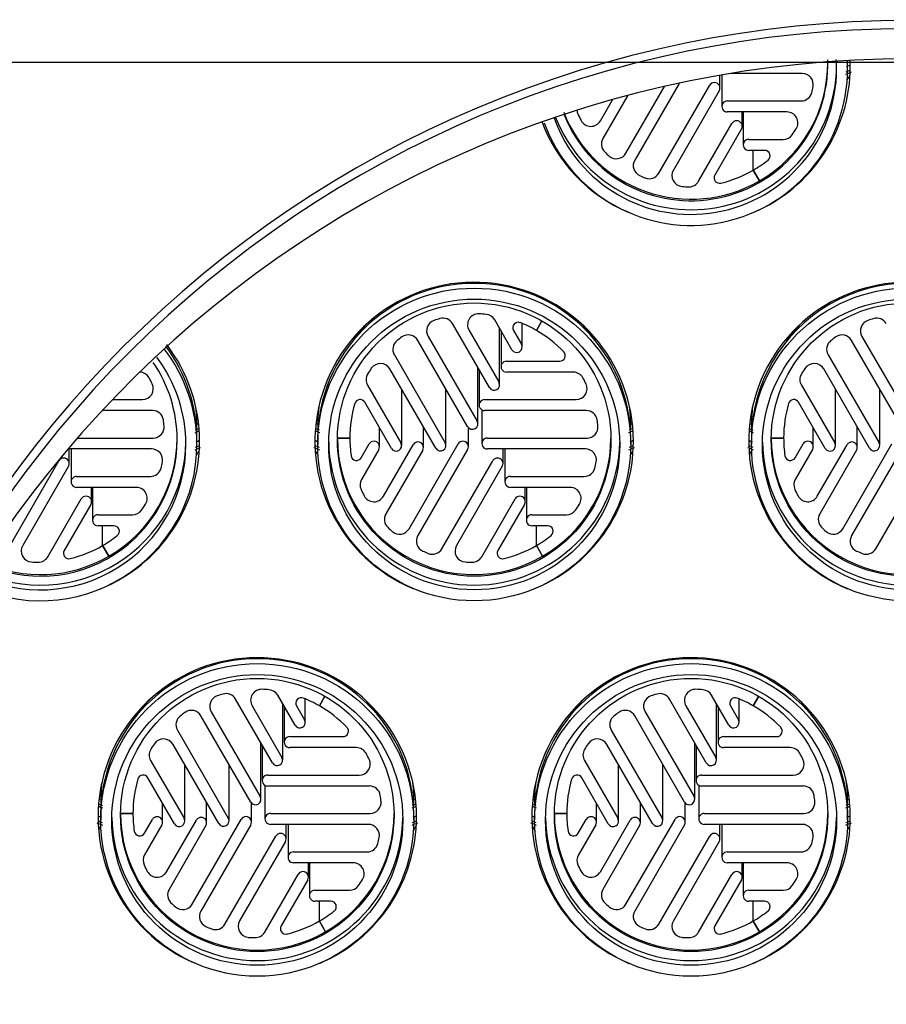
# Model space of a CAD drawing. Units: millimetres. Extents: x 888 to 7974, y 1377 to 5507.
# Drawn here: x 7191 to 7367, y 3972 to 4173 of the extents above; entities that cross this region are included whole.
import ezdxf

# ---------------------------------------------------------------- set-up
doc = ezdxf.new("R2010")
doc.units = ezdxf.units.MM
doc.header["$LTSCALE"] = 10
for name, color, linetype in [('Z12920008-11', 7, 'Continuous'), ('Z13455002', 7, 'Continuous'), ('Z13455003', 7, 'Continuous'), ('Z13455015', 7, 'Continuous'), ('Z13455201', 7, 'Continuous'), ('Z13455202', 7, 'Continuous'), ('Z1345530G', 7, 'Continuous')]:
    doc.layers.add(name, color=color, linetype=linetype)

msp = doc.modelspace()

# ---------------------------------------------------------------- linework, layer by layer
at = {"layer": 'Z12920008-11', "color": 7, "linetype": 'Continuous'}
for p, q in [((7350.22, 4161.9), (7335.66, 4161.9)), ((7325.09, 4159.89), (7316.04, 4144.22)), ((7333.42, 4158.94), (7333.42, 4161.52)), ((7333.81, 4161.58), (7333.81, 4155.18)), ((7314.26, 4145.62), (7322.12, 4159.24)), ((7320.95, 4141.54), (7331.33, 4159.5)), ((7333.27, 4158.38), (7323.93, 4142.21)), ((7309.03, 4152.24), (7311.51, 4156.54)), ((7314.58, 4157.38), (7309.54, 4148.64)), ((7334.93, 4156.3), (7349.97, 4156.3)), ((7347.1, 4154.06), (7334.93, 4154.06)), ((7337.97, 4151.14), (7337.97, 4154.06)), ((7338.18, 4154.06), (7338.18, 4147.34)), ((7329.07, 4139.91), (7335.88, 4151.7)), ((7337.82, 4150.58), (7332.38, 4141.18)), ((7339.3, 4148.46), (7346.35, 4148.46)), ((7342.54, 4146.22), (7339.3, 4146.22)), ((7340.22, 4142.19), (7340.22, 4146.22)), ((7340.22, 4142.19), (7340.22, 4146.22)), ((7341.48, 4139.99), (7340.22, 4142.19)), ((7340.22, 4142.19), (7341.48, 4139.99)), ((7286.39, 4097.83), (7278.88, 4110.85)), ((7291, 4105.53), (7287.48, 4111.63)), ((7288.48, 4098.39), (7288.48, 4109.89)), ((7293.09, 4106.09), (7293.09, 4110.89)), ((7297.11, 4111.42), (7295.98, 4109.46)), ((7295.98, 4109.46), (7297.11, 4111.42)), ((7273.9, 4108.26), (7283.9, 4090.96)), ((7282.25, 4109.48), (7288.33, 4098.95)), ((7288.79, 4109.36), (7288.79, 4102.07)), ((7291.32, 4109.45), (7292.94, 4106.65)), ((7362.38, 4108.26), (7372.38, 4090.96)), ((7281.96, 4089.84), (7271.8, 4107.43)), ((7370.44, 4089.84), (7360.28, 4107.43)), ((7267.02, 4104.51), (7277.39, 4086.55)), ((7355.49, 4104.51), (7365.87, 4086.55)), ((7275.45, 4085.44), (7266.11, 4101.6)), ((7284.05, 4090.4), (7284.05, 4101.89)), ((7289.91, 4103.19), (7300.77, 4103.19)), ((7363.93, 4085.44), (7354.59, 4101.6)), ((7284.31, 4101.44), (7284.31, 4094.23)), ((7303.52, 4100.95), (7289.91, 4100.95)), ((7261.55, 4098.3), (7268.36, 4086.51)), ((7350.03, 4098.3), (7356.84, 4086.51)), ((7268.51, 4085.95), (7268.51, 4097.45)), ((7277.54, 4086), (7277.54, 4097.49)), ((7356.99, 4085.95), (7356.99, 4097.45)), ((7366.02, 4086), (7366.02, 4097.49)), ((7209.53, 4095.35), (7215.62, 4095.35)), ((7266.42, 4085.4), (7260.99, 4094.8)), ((7285.43, 4095.35), (7304.1, 4095.35)), ((7354.9, 4085.4), (7349.47, 4094.8)), ((7217.69, 4093.11), (7207.42, 4093.11)), ((7284.87, 4093.26), (7284.87, 4086.39)), ((7306.17, 4093.11), (7285.43, 4093.11)), ((7263.99, 4085.73), (7263.99, 4089.6)), ((7272.96, 4085.59), (7272.96, 4089.73)), ((7282.11, 4085.74), (7282.11, 4089.64)), ((7352.47, 4085.73), (7352.47, 4089.6)), ((7361.44, 4085.59), (7361.44, 4089.73)), ((7202.38, 4087.51), (7217.83, 4087.51)), ((7257.94, 4087.51), (7255.41, 4087.51)), ((7255.41, 4087.51), (7257.94, 4087.51)), ((7260.28, 4083.49), (7261.9, 4086.29)), ((7264.79, 4075.62), (7270.87, 4086.15)), ((7270.02, 4069), (7280.02, 4086.3)), ((7285.99, 4087.51), (7306.31, 4087.51)), ((7346.42, 4087.51), (7343.89, 4087.51)), ((7343.89, 4087.51), (7346.42, 4087.51)), ((7348.76, 4083.49), (7350.38, 4086.29)), ((7353.27, 4075.62), (7359.35, 4086.15)), ((7358.5, 4069), (7368.5, 4086.3)), ((7217.5, 4085.27), (7200.46, 4085.27)), ((7200.7, 4082.31), (7200.7, 4085.27)), ((7201.09, 4085.27), (7201.09, 4078.55)), ((7263.84, 4085.17), (7260.32, 4079.07)), ((7272.81, 4085.03), (7265.3, 4072.01)), ((7281.96, 4085.18), (7271.8, 4067.59)), ((7305.98, 4085.27), (7285.99, 4085.27)), ((7289.18, 4082.31), (7289.18, 4085.27)), ((7289.57, 4085.27), (7289.57, 4078.55)), ((7352.32, 4085.17), (7348.8, 4079.07)), ((7361.29, 4085.03), (7353.78, 4072.01)), ((7370.44, 4085.18), (7360.28, 4067.59)), ((7188.24, 4064.91), (7198.61, 4082.87)), ((7200.55, 4081.75), (7191.21, 4065.58)), ((7276.71, 4064.91), (7287.09, 4082.87)), ((7289.03, 4081.75), (7279.69, 4065.58)), ((7365.19, 4064.91), (7375.57, 4082.87)), ((7202.21, 4079.67), (7217.25, 4079.67)), ((7290.69, 4079.67), (7305.73, 4079.67)), ((7214.38, 4077.44), (7202.21, 4077.44)), ((7205.25, 4074.51), (7205.25, 4077.44)), ((7205.46, 4077.44), (7205.46, 4070.72)), ((7302.86, 4077.44), (7290.69, 4077.44)), ((7293.73, 4074.51), (7293.73, 4077.44)), ((7293.94, 4077.44), (7293.94, 4070.72)), ((7196.35, 4063.29), (7203.16, 4075.07)), ((7205.1, 4073.95), (7199.67, 4064.55)), ((7284.83, 4063.29), (7291.64, 4075.07)), ((7293.58, 4073.95), (7288.14, 4064.55)), ((7206.58, 4071.84), (7213.63, 4071.84)), ((7295.06, 4071.84), (7302.11, 4071.84)), ((7209.82, 4069.6), (7206.58, 4069.6)), ((7207.5, 4065.56), (7207.5, 4069.6)), ((7207.5, 4065.56), (7207.5, 4069.6)), ((7298.3, 4069.6), (7295.06, 4069.6)), ((7295.98, 4065.56), (7295.98, 4069.6)), ((7295.98, 4065.56), (7295.98, 4069.6)), ((7207.5, 4065.56), (7208.76, 4063.37)), ((7208.76, 4063.37), (7207.5, 4065.56)), ((7295.98, 4065.56), (7297.24, 4063.37)), ((7297.24, 4063.37), (7295.98, 4065.56)), ((7242.15, 4021.2), (7234.64, 4034.22)), ((7246.76, 4028.9), (7243.24, 4035.01)), ((7248.85, 4029.46), (7248.85, 4034.27)), ((7252.87, 4034.79), (7251.74, 4032.84)), ((7251.74, 4032.84), (7252.87, 4034.79)), ((7330.63, 4021.2), (7323.12, 4034.22)), ((7335.24, 4028.9), (7331.72, 4035.01)), ((7337.33, 4029.46), (7337.33, 4034.27)), ((7341.35, 4034.79), (7340.22, 4032.84)), ((7340.22, 4032.84), (7341.35, 4034.79)), ((7229.66, 4031.64), (7239.66, 4014.33)), ((7238.01, 4032.86), (7244.09, 4022.32)), ((7244.24, 4021.76), (7244.24, 4033.26)), ((7244.55, 4032.73), (7244.55, 4025.44)), ((7247.08, 4032.83), (7248.7, 4030.02)), ((7318.14, 4031.64), (7328.14, 4014.33)), ((7326.49, 4032.86), (7332.57, 4022.32)), ((7332.72, 4021.76), (7332.72, 4033.26)), ((7333.03, 4032.73), (7333.03, 4025.44)), ((7335.56, 4032.83), (7337.18, 4030.02)), ((7237.72, 4013.21), (7227.56, 4030.8)), ((7326.2, 4013.21), (7316.04, 4030.8)), ((7222.78, 4027.89), (7233.15, 4009.93)), ((7311.25, 4027.89), (7321.63, 4009.93)), ((7239.81, 4013.77), (7239.81, 4025.27)), ((7245.67, 4026.56), (7256.53, 4026.56)), ((7328.29, 4013.77), (7328.29, 4025.27)), ((7334.15, 4026.56), (7345.01, 4026.56)), ((7231.21, 4008.81), (7221.87, 4024.98)), ((7240.07, 4024.82), (7240.07, 4017.6)), ((7259.28, 4024.32), (7245.67, 4024.32)), ((7319.69, 4008.81), (7310.35, 4024.98)), ((7328.55, 4024.82), (7328.55, 4017.6)), ((7347.76, 4024.32), (7334.15, 4024.32)), ((7217.31, 4021.68), (7224.12, 4009.89)), ((7305.79, 4021.68), (7312.6, 4009.89)), ((7224.27, 4009.33), (7224.27, 4020.83)), ((7233.3, 4009.37), (7233.3, 4020.87)), ((7312.75, 4009.33), (7312.75, 4020.83)), ((7321.78, 4009.37), (7321.78, 4020.87)), ((7222.18, 4008.77), (7216.75, 4018.17)), ((7241.19, 4018.72), (7259.86, 4018.72)), ((7310.66, 4008.77), (7305.23, 4018.17)), ((7329.67, 4018.72), (7348.34, 4018.72)), ((7240.63, 4016.63), (7240.63, 4009.77)), ((7261.93, 4016.48), (7241.19, 4016.48)), ((7329.11, 4016.63), (7329.11, 4009.77)), ((7350.41, 4016.48), (7329.67, 4016.48)), ((7219.75, 4009.1), (7219.75, 4012.97)), ((7228.73, 4008.97), (7228.73, 4013.11)), ((7237.87, 4009.12), (7237.87, 4013.01)), ((7308.23, 4009.1), (7308.23, 4012.97)), ((7317.2, 4008.97), (7317.2, 4013.11)), ((7326.35, 4009.12), (7326.35, 4013.01)), ((7213.7, 4010.89), (7211.17, 4010.89)), ((7211.17, 4010.89), (7213.7, 4010.89)), ((7216.04, 4006.86), (7217.66, 4009.66)), ((7220.55, 3998.99), (7226.64, 4009.53)), ((7225.78, 3992.37), (7235.78, 4009.68)), ((7241.75, 4010.89), (7262.07, 4010.89)), ((7302.18, 4010.89), (7299.65, 4010.89)), ((7299.65, 4010.89), (7302.18, 4010.89)), ((7304.52, 4006.86), (7306.14, 4009.66)), ((7309.03, 3998.99), (7315.11, 4009.53)), ((7314.26, 3992.37), (7324.26, 4009.68)), ((7330.23, 4010.89), (7350.55, 4010.89)), ((7219.6, 4008.54), (7216.08, 4002.44)), ((7228.58, 4008.41), (7221.06, 3995.39)), ((7237.72, 4008.56), (7227.56, 3990.97)), ((7261.74, 4008.65), (7241.75, 4008.65)), ((7244.94, 4005.69), (7244.94, 4008.65)), ((7245.33, 4008.65), (7245.33, 4001.93)), ((7308.08, 4008.54), (7304.56, 4002.44)), ((7317.05, 4008.41), (7309.54, 3995.39)), ((7326.2, 4008.56), (7316.04, 3990.97)), ((7350.22, 4008.65), (7330.23, 4008.65)), ((7333.42, 4005.69), (7333.42, 4008.65)), ((7333.81, 4008.65), (7333.81, 4001.93)), ((7232.47, 3988.29), (7242.85, 4006.25)), ((7320.95, 3988.29), (7331.33, 4006.25)), ((7244.79, 4005.13), (7235.45, 3988.96)), ((7333.27, 4005.13), (7323.93, 3988.96)), ((7246.45, 4003.05), (7261.49, 4003.05)), ((7334.93, 4003.05), (7349.97, 4003.05)), ((7258.62, 4000.81), (7246.45, 4000.81)), ((7249.49, 3997.89), (7249.49, 4000.81)), ((7249.7, 4000.81), (7249.7, 3994.09)), ((7347.1, 4000.81), (7334.93, 4000.81)), ((7337.97, 3997.89), (7337.97, 4000.81)), ((7338.18, 4000.81), (7338.18, 3994.09)), ((7240.59, 3986.66), (7247.4, 3998.45)), ((7249.34, 3997.33), (7243.91, 3987.93)), ((7329.07, 3986.66), (7335.88, 3998.45)), ((7337.82, 3997.33), (7332.38, 3987.93)), ((7250.82, 3995.21), (7257.87, 3995.21)), ((7339.3, 3995.21), (7346.35, 3995.21)), ((7254.06, 3992.97), (7250.82, 3992.97)), ((7251.74, 3988.93), (7251.74, 3992.97)), ((7251.74, 3988.93), (7251.74, 3992.97)), ((7342.54, 3992.97), (7339.3, 3992.97)), ((7340.22, 3988.93), (7340.22, 3992.97)), ((7340.22, 3988.93), (7340.22, 3992.97)), ((7251.74, 3988.93), (7253, 3986.74)), ((7253, 3986.74), (7251.74, 3988.93)), ((7340.22, 3988.93), (7341.48, 3986.74)), ((7341.48, 3986.74), (7340.22, 3988.93))]:
    msp.add_line(p, q, dxfattribs=at)
for centre, radius, start, end in [((7327.56, 4164.14), 25.34, 345.9761, 348.8217), ((7327.53, 4164.14), 25.35, 225.9906, 228.8352), ((7327.54, 4164.15), 25.36, 245.568, 248.3642), ((7327.54, 4164.15), 25.37, 265.8533, 268.9798), ((7283.3, 4087.5), 25.36, 105.9755, 108.8195), ((7283.3, 4087.49), 25.37, 84.4531, 87.7961), ((7371.78, 4087.5), 25.36, 105.9755, 108.8195), ((7283.3, 4087.5), 25.36, 125.5514, 128.3479), ((7371.78, 4087.5), 25.36, 125.5514, 128.3479), ((7194.83, 4087.51), 25.34, 25.8596, 28.9878), ((7283.31, 4087.51), 25.34, 25.8596, 28.9878), ((7194.84, 4087.51), 25.34, 5.5625, 8.3603), ((7283.32, 4087.51), 25.34, 5.5625, 8.3603), ((7194.84, 4087.51), 25.34, 345.9761, 348.8217), ((7283.32, 4087.51), 25.34, 345.9761, 348.8217), ((7283.29, 4087.52), 25.35, 225.9906, 228.8352), ((7371.77, 4087.52), 25.35, 225.9906, 228.8352), ((7283.3, 4087.53), 25.36, 245.568, 248.3642), ((7371.78, 4087.53), 25.36, 245.568, 248.3642), ((7194.82, 4087.53), 25.37, 265.8533, 268.9798), ((7283.3, 4087.53), 25.37, 265.8533, 268.9798), ((7239.06, 4010.87), 25.37, 84.4531, 87.7961), ((7327.54, 4010.87), 25.37, 84.4531, 87.7961), ((7239.06, 4010.87), 25.36, 105.9755, 108.8195), ((7327.54, 4010.87), 25.36, 105.9755, 108.8195), ((7239.06, 4010.88), 25.36, 125.5514, 128.3479), ((7327.54, 4010.88), 25.36, 125.5514, 128.3479), ((7239.07, 4010.88), 25.34, 25.8596, 28.9878), ((7327.55, 4010.88), 25.34, 25.8596, 28.9878), ((7239.08, 4010.89), 25.34, 5.5625, 8.3603), ((7327.56, 4010.89), 25.34, 5.5625, 8.3603), ((7239.08, 4010.89), 25.34, 345.9761, 348.8217), ((7327.56, 4010.89), 25.34, 345.9761, 348.8217), ((7239.06, 4010.89), 25.35, 225.9906, 228.8352), ((7327.53, 4010.89), 25.35, 225.9906, 228.8352), ((7239.06, 4010.9), 25.36, 245.568, 248.3642), ((7327.54, 4010.9), 25.36, 245.568, 248.3642), ((7239.06, 4010.9), 25.37, 265.8533, 268.9798), ((7327.54, 4010.9), 25.37, 265.8533, 268.9798)]:
    msp.add_arc(centre, radius, start, end, dxfattribs=at)
for centre, major_axis, start_param, end_param in [((7327.54, 4164.14), (-27.89, 0), 2.094395, 3.141593), ((7350.22, 4159.66), (-2.24, 0), 2.94656, 4.712389), ((7332.3, 4158.94), (-1.12, 0), 2.617994, 5.759587), ((7349.97, 4158.54), (-2.24, 0), 1.570796, 2.89691), ((7334.93, 4155.18), (1.12, 0), 1.570796, 4.712389), ((7327.54, 4164.14), (27.89, 0), 3.513699, 5.235988), ((7306.5, 4154.57), (2.24, 0), 3.228917, 3.568348), ((7347.1, 4151.82), (-2.24, 0), 2.579515, 4.712389), ((7327.54, 4164.14), (-25.36, 0), 0.426755, 0.485119), ((7307.09, 4153.36), (-2.24, 0), 0.485119, 2.617994), ((7336.85, 4151.14), (-1.12, 0), 2.617994, 5.759587), ((7327.54, 4164.14), (25.36, 0), 5.662743, 5.721107), ((7311.48, 4147.52), (2.24, 0), 2.617994, 3.944108), ((7339.3, 4147.34), (1.12, 0), 1.570796, 4.712389), ((7346.35, 4150.7), (2.24, 0), 4.712389, 5.662743), ((7342.54, 4145.1), (-1.12, 0), 2.237956, 4.712389), ((7312.32, 4146.74), (-2.24, 0), 0.852165, 2.617994), ((7317.98, 4143.1), (2.24, 0), 2.617994, 4.285842), ((7327.54, 4164.14), (25.36, 0), 5.235988, 5.379549), ((7325.87, 4141.09), (2.24, 0), 2.617994, 4.639991), ((7327.54, 4164.14), (25.36, 0), 4.954655, 5.235988), ((7319.01, 4142.66), (-2.24, 0), 1.193063, 2.617994), ((7327.13, 4141.03), (-2.24, 0), 1.552985, 2.617994), ((7333.35, 4140.62), (1.12, 0), 2.617994, 4.954655), ((7276.94, 4109.73), (2.24, 0), 0.523599, 1.849713), ((7284.19, 4110.6), (2.24, 0), 1.532317, 3.665191), ((7285.54, 4110.51), (2.24, 0), 0.523599, 1.473952), ((7365.42, 4109.73), (2.24, 0), 0.523599, 1.849713), ((7275.84, 4109.38), (2.24, 0), 1.899363, 3.665191), ((7292.29, 4110.01), (1.12, 0), 1.190759, 3.665191), ((7283.3, 4087.51), (25.36, 0), 1.047197, 1.190758), ((7364.32, 4109.38), (2.24, 0), 1.899363, 3.665191), ((7269.86, 4106.31), (2.24, 0), 0.523599, 2.191447), ((7283.3, 4087.51), (25.36, 0), 0.765865, 1.047198), ((7358.34, 4106.31), (2.24, 0), 0.523599, 2.191447), ((7268.95, 4105.63), (2.24, 0), 2.240261, 3.665191), ((7291.97, 4106.09), (-1.12, 0), 0.523599, 3.665191), ((7357.43, 4105.63), (2.24, 0), 2.240261, 3.665191), ((7300.77, 4104.31), (-1.12, 0), 1.570796, 3.907458), ((7283.3, 4087.51), (-25.36, 0), 5.687189, 5.741775), ((7264.17, 4100.48), (2.24, 0), 0.523599, 2.545596), ((7289.91, 4102.07), (1.12, 0), 1.570796, 4.712389), ((7371.78, 4087.51), (-25.36, 0), 5.687189, 5.741775), ((7352.65, 4100.48), (2.24, 0), 0.523599, 2.545596), ((7215.04, 4098.71), (2.24, 0), 0.505787, 1.570796), ((7263.49, 4099.42), (2.24, 0), 2.600182, 3.665191), ((7303.52, 4098.71), (2.24, 0), 0.505787, 1.570796), ((7351.97, 4099.42), (2.24, 0), 2.600182, 3.665191), ((7215.62, 4097.59), (-2.24, 0), 1.570796, 3.592793), ((7287.36, 4098.39), (-1.12, 0), 0.523599, 3.665191), ((7304.1, 4097.59), (-2.24, 0), 1.570796, 3.592793), ((7283.3, 4087.51), (25.36, 0), 2.86026, 3.141593), ((7260.02, 4094.24), (1.12, 0), 0.523599, 2.86026), ((7285.43, 4094.23), (1.12, 0), 1.570796, 4.712389), ((7371.78, 4087.51), (25.36, 0), 2.86026, 3.141593), ((7348.5, 4094.24), (1.12, 0), 0.523599, 2.86026), ((7217.69, 4090.87), (2.24, 0), 0.145866, 1.570796), ((7306.17, 4090.87), (2.24, 0), 0.145866, 1.570796), ((7217.83, 4089.75), (-2.24, 0), 1.570796, 3.238644), ((7282.93, 4090.4), (-1.12, 0), 0.523599, 3.665191), ((7306.31, 4089.75), (-2.24, 0), 1.570796, 3.238644), ((7194.82, 4087.51), (-27.89, 0), 2.094395, 3.141593), ((7283.3, 4087.51), (27.89, 0), 3.141593, 5.235988), ((7283.3, 4087.51), (-25.36, 0), 0, 0.143561), ((7262.87, 4085.73), (-1.12, 0), 2.617994, 5.759587), ((7267.39, 4085.95), (-1.12, 0), 0.523599, 3.665191), ((7271.84, 4085.59), (-1.12, 0), 2.617994, 5.759587), ((7276.42, 4086), (-1.12, 0), 0.523599, 3.665191), ((7280.99, 4085.74), (-1.12, 0), 2.617994, 5.759587), ((7285.99, 4086.39), (1.12, 0), 1.570796, 4.712389), ((7283.3, 4087.51), (-27.89, 0), 2.094395, 3.141593), ((7371.78, 4087.51), (27.89, 0), 3.141593, 5.235988), ((7371.78, 4087.51), (-25.36, 0), 0, 0.143561), ((7351.35, 4085.73), (-1.12, 0), 2.617994, 5.759587), ((7355.87, 4085.95), (-1.12, 0), 0.523599, 3.665191), ((7360.32, 4085.59), (-1.12, 0), 2.617994, 5.759587), ((7364.9, 4086), (-1.12, 0), 0.523599, 3.665191), ((7217.5, 4083.03), (-2.24, 0), 2.94656, 4.712389), ((7259.31, 4084.05), (-1.12, 0), 0.143561, 2.617994), ((7305.98, 4083.03), (-2.24, 0), 2.94656, 4.712389), ((7347.79, 4084.05), (-1.12, 0), 0.143561, 2.617994), ((7199.58, 4082.31), (-1.12, 0), 2.617994, 5.759587), ((7288.06, 4082.31), (-1.12, 0), 2.617994, 5.759587), ((7202.21, 4078.55), (1.12, 0), 1.570796, 4.712389), ((7217.25, 4081.91), (2.24, 0), 4.712389, 6.038503), ((7290.69, 4078.55), (1.12, 0), 1.570796, 4.712389), ((7305.73, 4081.91), (2.24, 0), 4.712389, 6.038503), ((7262.26, 4077.95), (2.24, 0), 2.617994, 3.568348), ((7350.74, 4077.95), (2.24, 0), 2.617994, 3.568348), ((7204.13, 4074.51), (-1.12, 0), 2.617994, 5.759587), ((7214.38, 4075.2), (-2.24, 0), 2.579515, 4.712389), ((7283.3, 4087.51), (-25.36, 0), 0.426755, 0.485119), ((7262.85, 4076.74), (-2.24, 0), 0.485119, 2.617994), ((7292.61, 4074.51), (-1.12, 0), 2.617994, 5.759587), ((7302.86, 4075.2), (-2.24, 0), 2.579515, 4.712389), ((7371.78, 4087.51), (-25.36, 0), 0.426755, 0.485119), ((7351.33, 4076.74), (-2.24, 0), 0.485119, 2.617994), ((7194.82, 4087.51), (25.36, 0), 5.662743, 5.721107), ((7283.3, 4087.51), (25.36, 0), 5.662743, 5.721107), ((7206.58, 4070.72), (1.12, 0), 1.570796, 4.712389), ((7213.63, 4074.08), (-2.24, 0), 1.570796, 2.52115), ((7267.24, 4070.89), (2.24, 0), 2.617994, 3.944108), ((7295.06, 4070.72), (1.12, 0), 1.570796, 4.712389), ((7302.11, 4074.08), (-2.24, 0), 1.570796, 2.52115), ((7355.72, 4070.89), (2.24, 0), 2.617994, 3.944108), ((7209.82, 4068.48), (-1.12, 0), 2.237956, 4.712389), ((7298.3, 4068.48), (-1.12, 0), 2.237956, 4.712389), ((7194.82, 4087.51), (25.36, 0), 5.235988, 5.379549), ((7268.08, 4070.12), (-2.24, 0), 0.852165, 2.617994), ((7273.74, 4066.47), (2.24, 0), 2.617994, 4.285842), ((7283.3, 4087.51), (25.36, 0), 5.235988, 5.379549), ((7356.56, 4070.12), (-2.24, 0), 0.852165, 2.617994), ((7362.22, 4066.47), (2.24, 0), 2.617994, 4.285842), ((7193.15, 4064.46), (2.24, 0), 2.617994, 4.639991), ((7194.82, 4087.51), (25.36, 0), 4.954655, 5.235988), ((7281.63, 4064.46), (2.24, 0), 2.617994, 4.639991), ((7283.3, 4087.51), (25.36, 0), 4.954655, 5.235988), ((7200.64, 4063.99), (1.12, 0), 2.617994, 4.954655), ((7274.77, 4066.03), (-2.24, 0), 1.193063, 2.617994), ((7289.11, 4063.99), (1.12, 0), 2.617994, 4.954655), ((7363.25, 4066.03), (-2.24, 0), 1.193063, 2.617994), ((7194.82, 4087.51), (27.89, 0), 4.285741, 5.235988), ((7194.41, 4064.41), (-2.24, 0), 1.552985, 2.617994), ((7282.89, 4064.41), (-2.24, 0), 1.552985, 2.617994), ((7232.7, 4033.1), (2.24, 0), 0.523599, 1.849713), ((7239.95, 4033.98), (2.24, 0), 1.532317, 3.665191), ((7241.3, 4033.89), (2.24, 0), 0.523599, 1.473952), ((7321.18, 4033.1), (2.24, 0), 0.523599, 1.849713), ((7328.43, 4033.98), (2.24, 0), 1.532317, 3.665191), ((7329.78, 4033.89), (2.24, 0), 0.523599, 1.473952), ((7231.6, 4032.76), (2.24, 0), 1.899363, 3.665191), ((7248.05, 4033.39), (1.12, 0), 1.190759, 3.665191), ((7239.06, 4010.89), (25.36, 0), 1.047197, 1.190758), ((7320.08, 4032.76), (2.24, 0), 1.899363, 3.665191), ((7336.53, 4033.39), (1.12, 0), 1.190759, 3.665191), ((7327.54, 4010.89), (25.36, 0), 1.047197, 1.190758), ((7225.62, 4029.69), (2.24, 0), 0.523599, 2.191447), ((7239.06, 4010.89), (25.36, 0), 0.765865, 1.047198), ((7314.1, 4029.69), (2.24, 0), 0.523599, 2.191447), ((7327.54, 4010.89), (25.36, 0), 0.765865, 1.047198), ((7224.72, 4029.01), (2.24, 0), 2.240261, 3.665191), ((7247.73, 4029.46), (-1.12, 0), 0.523599, 3.665191), ((7313.19, 4029.01), (2.24, 0), 2.240261, 3.665191), ((7336.21, 4029.46), (-1.12, 0), 0.523599, 3.665191), ((7256.53, 4027.68), (-1.12, 0), 1.570796, 3.907458), ((7345.01, 4027.68), (-1.12, 0), 1.570796, 3.907458), ((7219.93, 4023.86), (2.24, 0), 0.523599, 2.545596), ((7245.67, 4025.44), (1.12, 0), 1.570796, 4.712389), ((7308.41, 4023.86), (2.24, 0), 0.523599, 2.545596), ((7334.15, 4025.44), (1.12, 0), 1.570796, 4.712389), ((7219.25, 4022.8), (2.24, 0), 2.600182, 3.665191), ((7239.06, 4010.89), (-25.36, 0), 5.687189, 5.741775), ((7259.28, 4022.08), (2.24, 0), 0.505787, 1.570796), ((7307.73, 4022.8), (2.24, 0), 2.600182, 3.665191), ((7327.54, 4010.89), (-25.36, 0), 5.687189, 5.741776), ((7347.76, 4022.08), (2.24, 0), 0.505787, 1.570796), ((7243.12, 4021.76), (-1.12, 0), 0.523599, 3.665191), ((7259.86, 4020.96), (-2.24, 0), 1.570796, 3.592793), ((7331.6, 4021.76), (-1.12, 0), 0.523599, 3.665191), ((7348.34, 4020.96), (-2.24, 0), 1.570796, 3.592793), ((7239.06, 4010.89), (25.36, 0), 2.86026, 3.141593), ((7215.78, 4017.61), (1.12, 0), 0.523599, 2.86026), ((7241.19, 4017.6), (1.12, 0), 1.570796, 4.712389), ((7327.54, 4010.89), (25.36, 0), 2.86026, 3.141593), ((7304.26, 4017.61), (1.12, 0), 0.523599, 2.86026), ((7329.67, 4017.6), (1.12, 0), 1.570796, 4.712389), ((7261.93, 4014.25), (2.24, 0), 0.145866, 1.570796), ((7350.41, 4014.25), (2.24, 0), 0.145866, 1.570796), ((7238.69, 4013.77), (-1.12, 0), 0.523599, 3.665191), ((7262.07, 4013.13), (-2.24, 0), 1.570796, 3.238644), ((7327.17, 4013.77), (-1.12, 0), 0.523599, 3.665191), ((7350.55, 4013.13), (-2.24, 0), 1.570796, 3.238644), ((7239.06, 4010.89), (27.89, 0), 3.141593, 5.235988), ((7239.06, 4010.89), (-25.36, 0), 0, 0.143561), ((7218.63, 4009.1), (-1.12, 0), 2.617994, 5.759587), ((7223.15, 4009.33), (-1.12, 0), 0.523599, 3.665191), ((7227.61, 4008.97), (-1.12, 0), 2.617994, 5.759587), ((7232.18, 4009.37), (-1.12, 0), 0.523599, 3.665191), ((7236.75, 4009.12), (-1.12, 0), 2.617994, 5.759587), ((7241.75, 4009.77), (1.12, 0), 1.570796, 4.712389), ((7239.06, 4010.89), (-27.89, 0), 2.094395, 3.141593), ((7327.54, 4010.89), (27.89, 0), 3.141593, 5.235988), ((7327.54, 4010.89), (-25.36, 0), 0, 0.143561), ((7307.11, 4009.1), (-1.12, 0), 2.617994, 5.759587), ((7311.63, 4009.33), (-1.12, 0), 0.523599, 3.665191), ((7316.08, 4008.97), (-1.12, 0), 2.617994, 5.759587), ((7320.66, 4009.37), (-1.12, 0), 0.523599, 3.665191), ((7325.23, 4009.12), (-1.12, 0), 2.617994, 5.759587), ((7330.23, 4009.77), (1.12, 0), 1.570796, 4.712389), ((7327.54, 4010.89), (-27.89, 0), 2.094395, 3.141593), ((7215.07, 4007.42), (-1.12, 0), 0.143561, 2.617994), ((7261.74, 4006.41), (-2.24, 0), 2.94656, 4.712389), ((7303.55, 4007.42), (-1.12, 0), 0.143561, 2.617994), ((7350.22, 4006.41), (-2.24, 0), 2.94656, 4.712389), ((7243.82, 4005.69), (-1.12, 0), 2.617994, 5.759587), ((7332.3, 4005.69), (-1.12, 0), 2.617994, 5.759587), ((7261.49, 4005.29), (-2.24, 0), 1.570796, 2.89691), ((7349.97, 4005.29), (2.24, 0), 4.712389, 6.038503), ((7218.02, 4001.32), (2.24, 0), 2.617994, 3.568348), ((7246.45, 4001.93), (1.12, 0), 1.570796, 4.712389), ((7306.5, 4001.32), (2.24, 0), 2.617994, 3.568348), ((7334.93, 4001.93), (1.12, 0), 1.570796, 4.712389), ((7239.06, 4010.89), (-25.36, 0), 0.426755, 0.485119), ((7258.62, 3998.57), (-2.24, 0), 2.579515, 4.712389), ((7327.54, 4010.89), (-25.36, 0), 0.426755, 0.48512), ((7336.85, 3997.89), (-1.12, 0), 2.617994, 5.759587), ((7347.1, 3998.57), (-2.24, 0), 2.579515, 4.712389), ((7218.61, 4000.11), (-2.24, 0), 0.485119, 2.617994), ((7248.37, 3997.89), (-1.12, 0), 2.617994, 5.759587), ((7239.06, 4010.89), (25.36, 0), 5.662743, 5.721107), ((7307.09, 4000.11), (-2.24, 0), 0.485119, 2.617994), ((7327.54, 4010.89), (25.36, 0), 5.662743, 5.721107), ((7223, 3994.27), (2.24, 0), 2.617994, 3.944108), ((7250.82, 3994.09), (1.12, 0), 1.570796, 4.712389), ((7257.87, 3997.45), (-2.24, 0), 1.570796, 2.52115), ((7311.48, 3994.27), (2.24, 0), 2.617994, 3.944108), ((7339.3, 3994.09), (1.12, 0), 1.570796, 4.712389), ((7346.35, 3997.45), (2.24, 0), 4.712389, 5.662743), ((7223.84, 3993.49), (-2.24, 0), 0.852165, 2.617994), ((7254.06, 3991.85), (-1.12, 0), 2.237956, 4.712389), ((7312.32, 3993.49), (-2.24, 0), 0.852165, 2.617994), ((7342.54, 3991.85), (-1.12, 0), 2.237956, 4.712389), ((7229.5, 3989.85), (2.24, 0), 2.617994, 4.285842), ((7239.06, 4010.89), (25.36, 0), 5.235988, 5.379549), ((7317.98, 3989.85), (2.24, 0), 2.617994, 4.285842), ((7327.54, 4010.89), (25.36, 0), 5.235988, 5.379549), ((7230.53, 3989.41), (-2.24, 0), 1.193063, 2.617994), ((7237.39, 3987.84), (2.24, 0), 2.617994, 4.639991), ((7244.88, 3987.37), (1.12, 0), 2.617994, 4.954655), ((7239.06, 4010.89), (25.36, 0), 4.954655, 5.235988), ((7319.01, 3989.41), (-2.24, 0), 1.193063, 2.617994), ((7325.87, 3987.84), (2.24, 0), 2.617994, 4.639991), ((7333.35, 3987.37), (1.12, 0), 2.617994, 4.954655), ((7327.54, 4010.89), (25.36, 0), 4.954655, 5.235988), ((7238.65, 3987.78), (-2.24, 0), 1.552985, 2.617994), ((7327.13, 3987.78), (-2.24, 0), 1.552985, 2.617994)]:
    msp.add_ellipse(centre, major_axis=major_axis, ratio=0.999657, start_param=start_param, end_param=end_param, dxfattribs=at)
at = {"layer": 'Z13455002', "color": 7, "linetype": 'Continuous'}
for centre, start, end in [((7327.54, 4163.44), 0, 1.988), ((7327.54, 4163.44), 292.9504, 0), ((7327.54, 4163.44), 200.4226, 247.0496), ((7283.3, 4086.81), 0, 247.7022), ((7371.78, 4086.81), 0, 247.7022), ((7194.82, 4086.81), 0, 37.4597), ((7194.82, 4086.81), 292.2978, 0), ((7283.3, 4086.81), 292.9504, 0), ((7239.06, 4010.19), 0, 246.6771), ((7327.54, 4010.19), 0, 247.0496), ((7239.06, 4010.19), 292.9504, 0), ((7327.54, 4010.19), 292.9504, 0)]:
    msp.add_arc(centre, 32.48, start, end, dxfattribs=at)
at = {"layer": 'Z13455003', "color": 7, "linetype": 'Continuous'}
for centre, start, end in [((7327.54, 4178.2), 331.012, 332.9978), ((7194.82, 4101.57), 331.012, 332.9978), ((7283.3, 4101.57), 207.0022, 208.988), ((7283.3, 4101.57), 331.012, 332.9978), ((7371.78, 4101.57), 207.0022, 208.988), ((7239.06, 4024.95), 206.9272, 208.988), ((7239.06, 4024.95), 331.012, 332.9978), ((7327.54, 4024.95), 207.0022, 208.988), ((7327.54, 4024.95), 331.012, 332.9978)]:
    msp.add_arc(centre, 36.4, start, end, dxfattribs=at)
at = {"layer": 'Z13455015', "color": 7, "linetype": 'Continuous'}
for p, q in [((7359.46, 4162.82), (7359.46, 4163.8)), ((7226.74, 4090.2), (7226.74, 4090.69)), ((7251.38, 4090.69), (7251.38, 4090.2)), ((7315.22, 4090.2), (7315.22, 4090.69)), ((7339.86, 4090.69), (7339.86, 4090.2)), ((7226.74, 4086.19), (7226.74, 4087.17)), ((7251.38, 4087.17), (7251.38, 4086.19)), ((7315.22, 4086.19), (7315.22, 4087.17)), ((7339.86, 4087.17), (7339.86, 4086.19)), ((7207.14, 4014.06), (7207.14, 4013.57)), ((7270.98, 4013.57), (7270.98, 4014.06)), ((7295.62, 4014.06), (7295.62, 4013.57)), ((7359.46, 4013.57), (7359.46, 4014.06)), ((7207.14, 4010.55), (7207.14, 4009.57)), ((7270.98, 4009.57), (7270.98, 4010.55)), ((7295.62, 4010.55), (7295.62, 4009.57)), ((7359.46, 4009.57), (7359.46, 4010.55))]:
    msp.add_line(p, q, dxfattribs=at)
for centre, major_axis, start_param, end_param in [((7327.54, 4162.82), (-31.92, 0), 0.35048, 3.195301), ((7327.54, 4163.82), (-27.89, 0), 0.378336, 3.172861), ((7327.54, 4162.82), (29.68, 0), 0, 0.066457), ((7327.54, 4163.8), (31.92, 0), 0, 0.023064), ((7327.54, 4162.82), (29.68, 0), 3.484614, 6.283185), ((7327.54, 4163.77), (-29.68, 0), 0.373506, 3.125499), ((7371.78, 4132.42), (31.92, 0), 1.941581, 1.981303), ((7371.78, 4132.91), (31.92, 0), 1.948499, 1.978508), ((7371.78, 4135.89), (30.13, 0), 1.971809, 1.999252), ((7283.3, 4087.17), (-31.92, 0), 3.141593, 6.283185), ((7371.78, 4087.17), (31.92, 0), 0, 3.141593), ((7283.3, 4090.15), (30.13, 0), 2.396307, 2.535297), ((7283.3, 4090.15), (30.13, 0), 0.606295, 0.745286), ((7371.78, 4090.15), (30.13, 0), 2.396307, 2.535297), ((7194.82, 4086.19), (31.92, 0), 0, 0.657361), ((7194.82, 4087.17), (-31.92, 0), 3.141593, 3.783461), ((7194.82, 4086.19), (29.68, 0), 0, 0.644852), ((7194.82, 4087.19), (27.89, 0), 0, 0.600568), ((7194.82, 4090.2), (-31.92, 0), 3.082867, 3.255738), ((7283.3, 4090.2), (31.92, 0), 3.027447, 3.200318), ((7283.3, 4090.2), (31.92, 0), 0, 0.114145), ((7371.78, 4090.2), (-31.92, 0), 6.16904, 6.283185), ((7194.82, 4090.69), (-31.92, 0), 3.141593, 3.226656), ((7194.82, 4093.72), (-31.92, 0), 3.082867, 3.115263), ((7283.3, 4090.69), (31.92, 0), 3.05653, 3.141593), ((7283.3, 4093.72), (-31.92, 0), 0.02633, 0.058725), ((7283.3, 4090.69), (31.92, 0), 0, 0.085063), ((7283.3, 4093.72), (-31.92, 0), 3.082867, 3.115263), ((7371.78, 4090.69), (31.92, 0), 3.05653, 3.141593), ((7371.78, 4093.72), (-31.92, 0), 0.02633, 0.058725), ((7239.06, 4062.78), (-30.13, 0), 5.12065, 5.140844), ((7239.06, 4062.78), (-30.13, 0), 4.283934, 4.304128), ((7327.54, 4062.78), (-30.13, 0), 5.12065, 5.140844), ((7283.3, 4090.2), (31.92, 0), 6.22446, 6.283185), ((7327.54, 4062.78), (-30.13, 0), 4.283934, 4.304128), ((7371.78, 4090.2), (-31.92, 0), 0, 0.058725), ((7239.06, 4059.31), (-31.92, 0), 5.092063, 5.122895), ((7239.06, 4059.8), (-31.92, 0), 5.093245, 5.120101), ((7239.06, 4059.31), (-31.92, 0), 4.301882, 4.332715), ((7239.06, 4059.8), (-31.92, 0), 4.303933, 4.331533), ((7327.54, 4059.31), (-31.92, 0), 5.092063, 5.122895), ((7327.54, 4059.8), (-31.92, 0), 5.093245, 5.120101), ((7327.54, 4059.31), (-31.92, 0), 4.301882, 4.332715), ((7327.54, 4059.8), (-31.92, 0), 4.303933, 4.331533), ((7194.82, 4086.19), (31.92, 0), 4.254445, 6.283185), ((7194.82, 4086.19), (29.68, 0), 4.253096, 6.283185), ((7194.82, 4087.15), (29.68, 0), 4.270379, 6.267092), ((7194.82, 4087.19), (27.89, 0), 4.279496, 6.283185), ((7239.06, 4055.79), (-31.92, 0), 5.083174, 5.122895), ((7239.06, 4056.28), (-31.92, 0), 5.090091, 5.120101), ((7239.06, 4059.26), (30.13, 0), 1.971809, 1.999252), ((7239.06, 4055.79), (-31.92, 0), 4.301882, 4.341604), ((7239.06, 4059.26), (30.13, 0), 1.142341, 1.169784), ((7239.06, 4056.28), (-31.92, 0), 4.303933, 4.334687), ((7283.3, 4087.15), (-29.68, 0), 0.016093, 3.125499), ((7327.54, 4055.79), (31.92, 0), 1.941581, 1.981303), ((7327.54, 4056.28), (31.92, 0), 1.948499, 1.978508), ((7327.54, 4059.26), (30.13, 0), 1.971809, 1.999252), ((7327.54, 4055.79), (31.92, 0), 1.16029, 1.200011), ((7327.54, 4059.26), (30.13, 0), 1.142341, 1.169784), ((7327.54, 4056.28), (31.92, 0), 1.16234, 1.193094), ((7371.78, 4087.15), (-29.68, 0), 0.016093, 3.125499), ((7239.06, 4010.55), (-31.92, 0), 3.141593, 6.283185), ((7327.54, 4010.55), (-31.92, 0), 3.141593, 6.283185), ((7239.06, 4013.53), (-30.13, 0), 5.537899, 5.67689), ((7239.06, 4013.53), (-30.13, 0), 3.747888, 3.886879), ((7327.54, 4013.53), (-30.13, 0), 5.537899, 5.67689), ((7327.54, 4013.53), (-30.13, 0), 3.747888, 3.886879), ((7239.06, 4013.57), (-31.92, 0), 6.16904, 6.283185), ((7239.06, 4013.57), (-31.92, 0), 3.094165, 3.255738), ((7327.54, 4013.57), (-31.92, 0), 6.16904, 6.283185), ((7327.54, 4013.57), (-31.92, 0), 3.094165, 3.255738), ((7239.06, 4014.06), (-31.92, 0), 6.188183, 6.283185), ((7239.06, 4017.09), (-31.92, 0), 0.030297, 0.058725), ((7239.06, 4014.06), (-31.92, 0), 3.141593, 3.226656), ((7239.06, 4017.09), (-31.92, 0), 3.094165, 3.115263), ((7327.54, 4014.06), (-31.92, 0), 6.198122, 6.283185), ((7327.54, 4017.09), (-31.92, 0), 0.02633, 0.047428), ((7327.54, 4014.06), (-31.92, 0), 3.141593, 3.226656), ((7327.54, 4017.09), (-31.92, 0), 3.094165, 3.115263), ((7194.82, 3986.15), (-30.13, 0), 4.283934, 4.304128), ((7239.06, 4013.57), (-31.92, 0), 0, 0.058725), ((7283.3, 3986.15), (-30.13, 0), 5.12065, 5.140844), ((7283.3, 3986.15), (-30.13, 0), 4.283934, 4.304128), ((7327.54, 4013.57), (-31.92, 0), 0, 0.047428), ((7371.78, 3986.15), (-30.13, 0), 5.12065, 5.140844), ((7194.82, 3982.68), (-31.92, 0), 4.301882, 4.332715), ((7194.82, 3983.18), (-31.92, 0), 4.303933, 4.331533), ((7283.3, 3982.68), (31.92, 0), 1.95047, 1.981303), ((7283.3, 3983.18), (-31.92, 0), 5.093245, 5.120101), ((7283.3, 3982.68), (31.92, 0), 1.16029, 1.191123), ((7283.3, 3983.18), (-31.92, 0), 4.304677, 4.331533), ((7371.78, 3982.68), (31.92, 0), 1.95047, 1.981303), ((7371.78, 3983.18), (31.92, 0), 1.951652, 1.978508), ((7194.82, 3982.64), (-30.13, 0), 4.283934, 4.311377), ((7194.82, 3979.66), (-31.92, 0), 4.303933, 4.334687), ((7239.06, 4010.52), (-29.68, 0), 0.016093, 3.125499), ((7283.3, 3979.66), (-31.92, 0), 5.090091, 5.120101), ((7283.3, 3982.64), (-30.13, 0), 5.113401, 5.140844), ((7283.3, 3982.64), (-30.13, 0), 4.283934, 4.311377), ((7283.3, 3979.66), (-31.92, 0), 4.304677, 4.334687), ((7327.54, 4010.52), (29.68, 0), 3.157686, 6.267092), ((7371.78, 3979.66), (31.92, 0), 1.948499, 1.978508), ((7371.78, 3982.64), (-30.13, 0), 5.113401, 5.140844), ((7194.82, 3979.16), (-31.92, 0), 4.301882, 4.341604), ((7283.3, 3979.16), (-31.92, 0), 5.083174, 5.122895), ((7283.3, 3979.16), (-31.92, 0), 4.301882, 4.341604), ((7371.78, 3979.16), (31.92, 0), 1.941581, 1.981303)]:
    msp.add_ellipse(centre, major_axis=major_axis, ratio=0.999657, start_param=start_param, end_param=end_param, dxfattribs=at)
for centre, major_axis in [((7283.3, 4086.19), (-31.92, 0)), ((7371.78, 4086.19), (-31.92, 0)), ((7283.3, 4086.19), (29.68, 0)), ((7371.78, 4086.19), (29.68, 0)), ((7283.3, 4087.19), (-27.89, 0)), ((7371.78, 4087.19), (-27.89, 0)), ((7239.06, 4009.57), (-31.92, 0)), ((7327.54, 4009.57), (31.92, 0)), ((7239.06, 4009.57), (-29.68, 0)), ((7239.06, 4010.57), (-27.89, 0)), ((7327.54, 4009.57), (29.68, 0)), ((7327.54, 4010.57), (27.89, 0))]:
    msp.add_ellipse(centre, major_axis=major_axis, ratio=0.999657, dxfattribs=at)
at = {"layer": 'Z13455201', "color": 7, "linetype": 'Continuous'}
msp.add_arc((7372.34, 3940.53), 228.48, 161.9637, 0, dxfattribs=at)
at = {"layer": 'Z13455202', "color": 7, "linetype": 'Continuous'}
for centre, major_axis, start_param, end_param in [((7372.34, 3946.25), (226.8, 0), 0.002488, 6.280698), ((7372.34, 3946.25), (225.12, 0), 0.002488, 6.280698), ((7372.34, 3940.09), (225.12, 0), 0.013689, 3.127904)]:
    msp.add_ellipse(centre, major_axis=major_axis, ratio=0.99863, start_param=start_param, end_param=end_param, dxfattribs=at)
at = {"layer": 'Z1345530G', "color": 7, "linetype": 'Continuous'}
msp.add_line((7918.78, 4164.14), (6824.78, 4164.14), dxfattribs=at)

doc.saveas('drawing.dxf')
